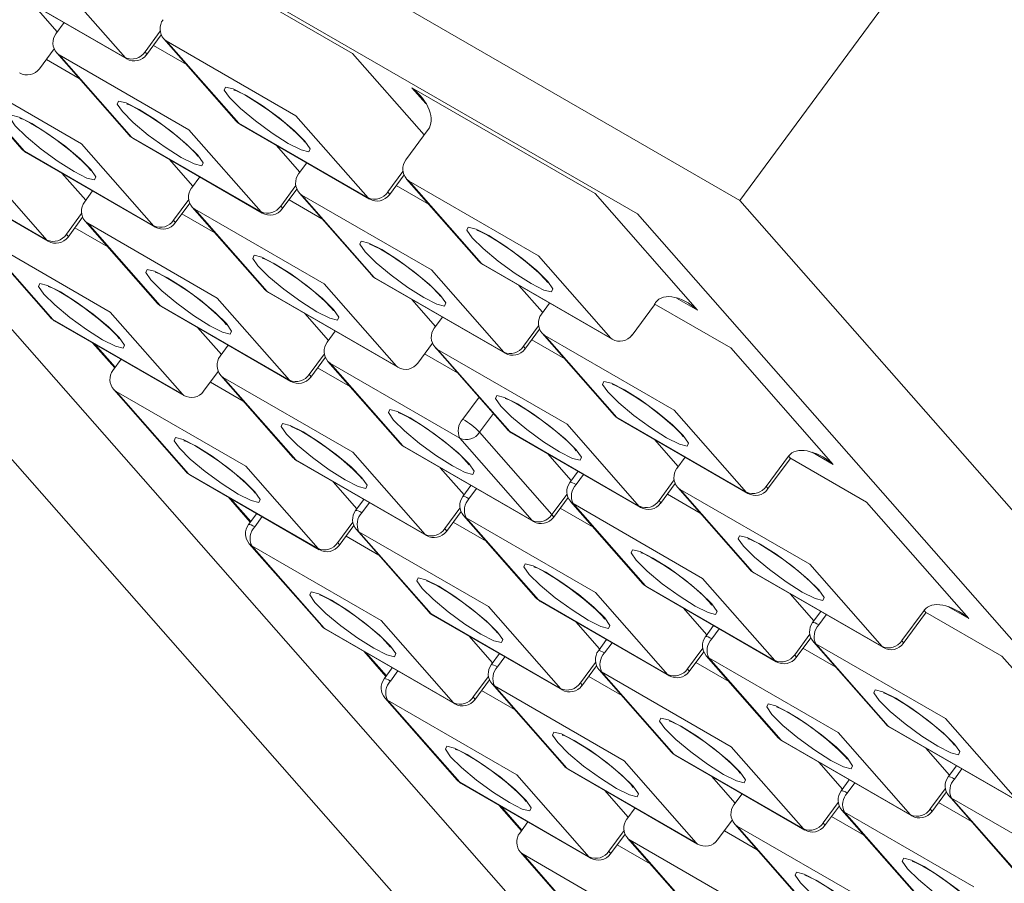
# Model space of a CAD drawing. Units: millimetres. Extents: x -54 to 1150, y -745 to 422.
# Drawn here: x 782 to 784, y 50 to 52 of the extents above; entities that cross this region are included whole.
import ezdxf

# ---------------------------------------------------------------- set-up
doc = ezdxf.new("R2010")
doc.units = ezdxf.units.MM
doc.layers.add('A1', color=2, linetype='Continuous')

msp = doc.modelspace()

# ---------------------------------------------------------------- linework, layer by layer
at = {"layer": 'A1', "lineweight": 15}
for p, q in [((785.136, 53.5032), (783.5379, 51.3375)), ((780.3559, 53.1744), (783.5379, 51.3375)), ((790.4794, 41.665), (780.3559, 53.1744)), ((783.6891, 49.5977), (780.9484, 52.7136)), ((780.9484, 52.7136), (783.3702, 51.3155)), ((782.6026, 51.7518), (782.9031, 51.5783)), ((782.531, 51.5713), (782.4125, 51.7061)), ((782.3189, 51.6938), (782.531, 51.5713)), ((782.3211, 51.692), (782.5332, 51.5695)), ((782.4193, 51.6135), (782.3805, 51.6577)), ((782.4306, 51.6288), (782.4172, 51.6106)), ((782.5634, 51.581), (782.5882, 51.6146)), ((782.5658, 51.5763), (782.5898, 51.6089)), ((782.594, 51.6023), (782.7126, 51.4675)), ((782.3903, 51.5533), (782.4143, 51.5859)), ((782.6309, 51.5603), (782.577, 51.5915)), ((782.5981, 51.5989), (782.7167, 51.4642)), ((782.8103, 51.4764), (782.5981, 51.5989)), ((782.4554, 51.5373), (782.4015, 51.5684)), ((782.4185, 51.5792), (782.537, 51.4445)), ((782.4226, 51.5759), (782.5411, 51.4411)), ((782.6348, 51.4534), (782.4226, 51.5759)), ((782.5332, 51.5695), (782.531, 51.5713)), ((782.9031, 51.5783), (783.0205, 51.4448)), ((782.243, 51.5562), (782.3615, 51.4215)), ((782.2471, 51.5528), (782.3656, 51.4181)), ((782.4592, 51.4304), (782.2471, 51.5528)), ((783.0231, 51.4963), (783.0003, 51.5222)), ((783.0003, 51.5222), (783.3008, 51.3487)), ((782.9288, 51.3417), (782.8103, 51.4764)), ((782.7188, 51.4624), (782.7167, 51.4642)), ((782.7167, 51.4642), (782.9288, 51.3417)), ((782.7188, 51.4624), (782.931, 51.3399)), ((782.5433, 51.4393), (782.5411, 51.4411)), ((782.5411, 51.4411), (782.7533, 51.3187)), ((782.5433, 51.4393), (782.7554, 51.3169)), ((782.7533, 51.3187), (782.6348, 51.4534)), ((783.0271, 51.4537), (782.9904, 51.404)), ((782.5777, 51.2956), (782.4592, 51.4304)), ((782.8171, 51.3839), (782.7782, 51.4281)), ((782.4022, 51.2726), (782.2837, 51.4074)), ((782.3678, 51.4163), (782.3656, 51.4181)), ((782.3656, 51.4181), (782.5777, 51.2956)), ((782.3678, 51.4163), (782.5799, 51.2939)), ((782.1901, 51.3951), (782.4022, 51.2726)), ((782.1923, 51.3933), (782.4044, 51.2708)), ((782.6416, 51.3609), (782.6027, 51.4051)), ((782.8283, 51.3992), (782.8149, 51.381)), ((782.466, 51.3378), (782.4271, 51.382)), ((782.6528, 51.3761), (782.6394, 51.3579)), ((782.9611, 51.3514), (782.9859, 51.3849)), ((782.9636, 51.3467), (782.9876, 51.3793)), ((782.7856, 51.3283), (782.8104, 51.3619)), ((783.0287, 51.3307), (782.9747, 51.3618)), ((782.9918, 51.3726), (783.1103, 51.2379)), ((782.9959, 51.3693), (783.1144, 51.2345)), ((783.208, 51.2468), (782.9959, 51.3693)), ((782.4773, 51.3531), (782.4639, 51.3349)), ((782.788, 51.3237), (782.8121, 51.3562)), ((782.8163, 51.3496), (782.9348, 51.2149)), ((782.8204, 51.3463), (782.9389, 51.2115)), ((783.0325, 51.2238), (782.8204, 51.3463)), ((782.931, 51.3399), (782.9288, 51.3417)), ((783.3008, 51.3487), (783.4687, 51.1578)), ((782.6101, 51.3053), (782.6349, 51.3389)), ((782.6125, 51.3007), (782.6365, 51.3332)), ((782.6407, 51.3266), (782.7593, 51.1918)), ((782.8532, 51.3077), (782.7992, 51.3388)), ((783.5379, 51.3375), (793.6614, 39.8281)), ((782.4346, 51.2823), (782.4593, 51.3159)), ((782.437, 51.2776), (782.461, 51.3102)), ((782.6776, 51.2846), (782.6237, 51.3158)), ((782.6448, 51.3232), (782.7634, 51.1885)), ((782.857, 51.2008), (782.6448, 51.3232)), ((782.7554, 51.3169), (782.7533, 51.3187)), ((783.3702, 51.3155), (786.111, 48.1996)), ((782.5021, 51.2616), (782.4482, 51.2928)), ((782.4652, 51.3036), (782.5837, 51.1688)), ((782.4693, 51.3002), (782.5878, 51.1655)), ((782.6815, 51.1777), (782.4693, 51.3002)), ((782.5799, 51.2939), (782.5777, 51.2956)), ((782.2897, 51.2805), (782.4082, 51.1458)), ((782.2938, 51.2772), (782.4123, 51.1424)), ((782.5059, 51.1547), (782.2938, 51.2772)), ((782.4044, 51.2708), (782.4022, 51.2726)), ((783.3265, 51.1121), (783.208, 51.2468)), ((783.1166, 51.2328), (783.1144, 51.2345)), ((783.1144, 51.2345), (783.3265, 51.1121)), ((783.1166, 51.2328), (783.3287, 51.1103)), ((783.151, 51.0891), (783.0325, 51.2238)), ((782.9755, 51.066), (782.857, 51.2008)), ((782.9411, 51.2097), (782.9389, 51.2115)), ((782.9389, 51.2115), (783.151, 51.0891)), ((782.9411, 51.2097), (783.1532, 51.0873)), ((783.2148, 51.1543), (783.1759, 51.1985)), ((782.7655, 51.1867), (782.7634, 51.1885)), ((782.7634, 51.1885), (782.9755, 51.066)), ((782.7655, 51.1867), (782.9777, 51.0642)), ((782.59, 51.1637), (782.5878, 51.1655)), ((782.5878, 51.1655), (782.8, 51.043)), ((782.59, 51.1637), (782.8021, 51.0412)), ((782.8, 51.043), (782.6815, 51.1777)), ((783.0393, 51.1313), (783.0004, 51.1755)), ((783.2261, 51.1695), (783.2127, 51.1514)), ((783.3613, 51.1171), (783.398, 51.1668)), ((783.3977, 51.1684), (783.5231, 51.0961)), ((783.4687, 51.1578), (783.4344, 51.1777)), ((782.6244, 51.02), (782.5059, 51.1547)), ((782.8638, 51.1082), (782.8249, 51.1524)), ((782.4145, 51.1406), (782.4123, 51.1424)), ((782.4123, 51.1424), (782.6244, 51.02)), ((782.4145, 51.1406), (782.6266, 51.0182)), ((783.0506, 51.1465), (783.0371, 51.1283)), ((783.1834, 51.0987), (783.2081, 51.1323)), ((782.6883, 51.0852), (782.6494, 51.1294)), ((782.875, 51.1235), (782.8616, 51.1053)), ((783.1858, 51.0941), (783.2098, 51.1266)), ((783.214, 51.12), (783.3325, 50.9853)), ((783.2181, 51.1166), (783.3366, 50.9819)), ((783.4302, 50.9942), (783.2181, 51.1166)), ((782.4772, 51.1044), (782.5135, 51.0632)), ((782.4807, 51.1024), (782.5143, 51.0643)), ((782.6995, 51.1005), (782.6861, 51.0823)), ((783.0103, 51.0711), (783.0343, 51.1036)), ((783.2509, 51.078), (783.197, 51.1092)), ((783.3287, 51.1103), (783.3265, 51.1121)), ((782.8323, 51.0527), (782.8571, 51.0862)), ((783.0754, 51.055), (783.0214, 51.0862)), ((783.0385, 51.097), (783.157, 50.9622)), ((783.0426, 51.0936), (783.1611, 50.9589)), ((783.2547, 50.9712), (783.0426, 51.0936)), ((783.1532, 51.0873), (783.151, 51.0891)), ((783.5231, 51.0961), (783.691, 50.9052)), ((782.524, 51.0774), (782.5106, 51.0592)), ((782.8347, 51.048), (782.8588, 51.0806)), ((782.863, 51.0739), (782.9815, 50.9392)), ((782.8671, 51.0706), (782.9856, 50.9358)), ((783.0792, 50.9481), (782.8671, 51.0706)), ((782.6592, 51.025), (782.6832, 51.0575)), ((782.6874, 51.0509), (782.806, 50.9162)), ((782.8999, 51.032), (782.8459, 51.0631)), ((782.9777, 51.0642), (782.9755, 51.066)), ((782.7243, 51.009), (782.6704, 51.0401)), ((782.6915, 51.0476), (782.8101, 50.9128)), ((782.9037, 50.9251), (782.6915, 51.0476)), ((782.8021, 51.0412), (782.8, 51.043)), ((782.5119, 51.0279), (782.6304, 50.8931)), ((782.516, 51.0245), (782.6345, 50.8898)), ((782.7282, 50.9021), (782.516, 51.0245)), ((782.6266, 51.0182), (782.6244, 51.02)), ((783.084, 50.9792), (783.1105, 51.0151)), ((783.1341, 50.9883), (783.1115, 50.9578)), ((783.5488, 50.8594), (783.4302, 50.9942)), ((783.3732, 50.8364), (783.2547, 50.9712)), ((783.3388, 50.9801), (783.3366, 50.9819)), ((783.3366, 50.9819), (783.5488, 50.8594)), ((783.3388, 50.9801), (783.5509, 50.8577)), ((783.1115, 50.9578), (783.2301, 50.823)), ((783.1633, 50.9571), (783.1611, 50.9589)), ((783.1611, 50.9589), (783.3732, 50.8364)), ((783.1633, 50.9571), (783.3754, 50.8346)), ((783.1977, 50.8134), (783.0792, 50.9481)), ((783.437, 50.9016), (783.3982, 50.9458)), ((783.0222, 50.7903), (782.9037, 50.9251)), ((782.9877, 50.9341), (782.9856, 50.9358)), ((782.9856, 50.9358), (783.1977, 50.8134)), ((782.9877, 50.9341), (783.1999, 50.8116)), ((783.2615, 50.8786), (783.2226, 50.9228)), ((783.691, 50.9052), (783.6566, 50.925)), ((782.8122, 50.911), (782.8101, 50.9128)), ((782.8101, 50.9128), (783.0222, 50.7903)), ((782.8122, 50.911), (783.0244, 50.7886)), ((783.4483, 50.9169), (783.4349, 50.8987)), ((783.5811, 50.8691), (783.6178, 50.9188)), ((783.5835, 50.8645), (783.6202, 50.9141)), ((783.62, 50.9158), (783.7453, 50.8434)), ((782.6367, 50.888), (782.6345, 50.8898)), ((782.6345, 50.8898), (782.8467, 50.7673)), ((782.8467, 50.7673), (782.7282, 50.9021)), ((783.086, 50.8556), (783.0471, 50.8998)), ((783.2728, 50.8939), (783.2594, 50.8757)), ((782.6367, 50.888), (782.8488, 50.7655)), ((782.9105, 50.8326), (782.8716, 50.8768)), ((783.2818, 50.8886), (783.2696, 50.8721)), ((783.4056, 50.8461), (783.4304, 50.8797)), ((783.408, 50.8414), (783.432, 50.874)), ((783.0973, 50.8708), (783.0838, 50.8527)), ((783.1063, 50.8656), (783.0941, 50.849)), ((783.4362, 50.8674), (783.5547, 50.7326)), ((783.4403, 50.864), (783.5589, 50.7293)), ((783.6525, 50.7415), (783.4403, 50.864)), ((783.5509, 50.8577), (783.5488, 50.8594)), ((782.6994, 50.8518), (782.7357, 50.8105)), ((782.7029, 50.8498), (782.7365, 50.8116)), ((782.9217, 50.8478), (782.9083, 50.8296)), ((782.9308, 50.8426), (782.9186, 50.826)), ((783.2301, 50.823), (783.2548, 50.8566)), ((783.2325, 50.8184), (783.2565, 50.851)), ((783.2607, 50.8443), (783.3792, 50.7096)), ((783.2648, 50.841), (783.3833, 50.7062)), ((783.4769, 50.7185), (783.2648, 50.841)), ((783.4731, 50.8254), (783.4192, 50.8566)), ((783.7453, 50.8434), (783.9132, 50.6526)), ((782.7462, 50.8248), (782.7328, 50.8066)), ((783.0545, 50.8), (783.0793, 50.8336)), ((783.057, 50.7954), (783.081, 50.8279)), ((783.2976, 50.8024), (783.2437, 50.8335)), ((783.3754, 50.8346), (783.3732, 50.8364)), ((782.7553, 50.8196), (782.743, 50.803)), ((782.879, 50.777), (782.9038, 50.8106)), ((783.1221, 50.7793), (783.0681, 50.8105)), ((783.0852, 50.8213), (783.2037, 50.6866)), ((783.0893, 50.8179), (783.2078, 50.6832)), ((783.3014, 50.6955), (783.0893, 50.8179)), ((783.1999, 50.8116), (783.1977, 50.8134)), ((782.8814, 50.7723), (782.9055, 50.8049)), ((782.9097, 50.7983), (783.0282, 50.6635)), ((782.9138, 50.7949), (783.0323, 50.6602)), ((783.1259, 50.6724), (782.9138, 50.7949)), ((782.9466, 50.7563), (782.8926, 50.7875)), ((783.0244, 50.7886), (783.0222, 50.7903)), ((782.7341, 50.7752), (782.8527, 50.6405)), ((782.7382, 50.7719), (782.8568, 50.6371)), ((782.9504, 50.6494), (782.7382, 50.7719)), ((782.8488, 50.7655), (782.8467, 50.7673)), ((783.561, 50.7275), (783.5589, 50.7293)), ((783.5589, 50.7293), (783.771, 50.6068)), ((783.771, 50.6068), (783.6525, 50.7415)), ((783.5955, 50.5838), (783.4769, 50.7185)), ((783.561, 50.7275), (783.7732, 50.605)), ((783.3855, 50.7044), (783.3833, 50.7062)), ((783.3833, 50.7062), (783.5955, 50.5838)), ((783.3855, 50.7044), (783.5976, 50.582)), ((783.21, 50.6814), (783.2078, 50.6832)), ((783.2078, 50.6832), (783.4199, 50.5607)), ((783.21, 50.6814), (783.4221, 50.559)), ((783.4199, 50.5607), (783.3014, 50.6955)), ((783.6593, 50.649), (783.6204, 50.6932)), ((783.2444, 50.5377), (783.1259, 50.6724)), ((783.4837, 50.626), (783.4449, 50.6702)), ((783.6705, 50.6643), (783.6571, 50.6461)), ((783.8033, 50.6165), (783.84, 50.6661)), ((783.9132, 50.6526), (783.8789, 50.6724)), ((783.0689, 50.5147), (782.9504, 50.6494)), ((783.0344, 50.6584), (783.0323, 50.6602)), ((783.0323, 50.6602), (783.2444, 50.5377)), ((783.0344, 50.6584), (783.2466, 50.5359)), ((783.6796, 50.659), (783.6673, 50.6425)), ((783.8058, 50.6118), (783.8424, 50.6615)), ((783.8422, 50.6631), (783.9675, 50.5908)), ((782.8589, 50.6354), (782.8568, 50.6371)), ((782.8568, 50.6371), (783.0689, 50.5147)), ((782.8589, 50.6354), (783.0711, 50.5129)), ((783.3082, 50.6029), (783.2693, 50.6471)), ((783.495, 50.6412), (783.4816, 50.623)), ((783.5041, 50.636), (783.4918, 50.6194)), ((783.1327, 50.5799), (783.0938, 50.6241)), ((783.3195, 50.6182), (783.3061, 50.6)), ((783.6278, 50.5934), (783.6526, 50.627)), ((783.6302, 50.5888), (783.6543, 50.6213)), ((782.9216, 50.5992), (782.9579, 50.5579)), ((783.3285, 50.613), (783.3163, 50.5964)), ((783.4523, 50.5704), (783.4771, 50.604)), ((783.6954, 50.5728), (783.6414, 50.6039)), ((783.6585, 50.6147), (783.777, 50.48)), ((783.6626, 50.6114), (783.7811, 50.4766)), ((783.8747, 50.4889), (783.6626, 50.6114)), ((783.7732, 50.605), (783.771, 50.6068)), ((782.9252, 50.5971), (782.9587, 50.559)), ((783.144, 50.5952), (783.1305, 50.577)), ((783.153, 50.5899), (783.1408, 50.5734)), ((783.4547, 50.5658), (783.4787, 50.5983)), ((783.4829, 50.5917), (783.6014, 50.4569)), ((783.487, 50.5883), (783.6056, 50.4536)), ((783.6992, 50.4659), (783.487, 50.5883)), ((783.5976, 50.582), (783.5955, 50.5838)), ((783.9675, 50.5908), (784.1354, 50.3999)), ((782.9684, 50.5721), (782.955, 50.5539)), ((782.9775, 50.5669), (782.9652, 50.5503)), ((783.2768, 50.5474), (783.3015, 50.5809)), ((783.2792, 50.5427), (783.3032, 50.5753)), ((783.3074, 50.5687), (783.4259, 50.4339)), ((783.5198, 50.5497), (783.4659, 50.5809)), ((783.1012, 50.5243), (783.126, 50.5579)), ((783.1037, 50.5197), (783.1277, 50.5522)), ((783.3443, 50.5267), (783.2903, 50.5578)), ((783.3115, 50.5653), (783.43, 50.4306)), ((783.5236, 50.4428), (783.3115, 50.5653)), ((783.4221, 50.559), (783.4199, 50.5607)), ((783.1688, 50.5037), (783.1148, 50.5348)), ((783.1319, 50.5456), (783.2504, 50.4109)), ((783.136, 50.5423), (783.2545, 50.4075)), ((783.3481, 50.4198), (783.136, 50.5423)), ((783.2466, 50.5359), (783.2444, 50.5377)), ((782.9564, 50.5226), (783.0749, 50.3878)), ((782.9605, 50.5192), (783.079, 50.3845)), ((783.1726, 50.3968), (782.9605, 50.5192)), ((783.0711, 50.5129), (783.0689, 50.5147)), ((783.9932, 50.3542), (783.8747, 50.4889)), ((783.7832, 50.4748), (783.7811, 50.4766)), ((783.7811, 50.4766), (783.9932, 50.3542)), ((783.7832, 50.4748), (783.9954, 50.3524)), ((783.8177, 50.3311), (783.6992, 50.4659)), ((783.6422, 50.3081), (783.5236, 50.4428)), ((783.6077, 50.4518), (783.6056, 50.4536)), ((783.6056, 50.4536), (783.8177, 50.3311)), ((783.6077, 50.4518), (783.8199, 50.3293)), ((783.8815, 50.3964), (783.8426, 50.4406)), ((783.4322, 50.4288), (783.43, 50.4306)), ((783.43, 50.4306), (783.6422, 50.3081)), ((783.4322, 50.4288), (783.6443, 50.3063)), ((783.2567, 50.4057), (783.2545, 50.4075)), ((783.2545, 50.4075), (783.4666, 50.2851)), ((783.2567, 50.4057), (783.4688, 50.2833)), ((783.4666, 50.2851), (783.3481, 50.4198)), ((783.706, 50.3733), (783.6671, 50.4175)), ((783.8928, 50.4116), (783.8793, 50.3934)), ((783.9018, 50.4064), (783.8896, 50.3898)), ((783.2911, 50.262), (783.1726, 50.3968)), ((783.5304, 50.3503), (783.4916, 50.3945)), ((783.0811, 50.3827), (783.079, 50.3845)), ((783.079, 50.3845), (783.2911, 50.262)), ((783.0811, 50.3827), (783.2933, 50.2602)), ((783.7172, 50.3886), (783.7038, 50.3704)), ((783.7263, 50.3834), (783.714, 50.3668)), ((783.85, 50.3408), (783.8748, 50.3744)), ((783.3549, 50.3273), (783.316, 50.3715)), ((783.5417, 50.3656), (783.5283, 50.3474)), ((783.8525, 50.3361), (783.8765, 50.3687)), ((783.8807, 50.3621), (783.9992, 50.2273)), ((783.8848, 50.3587), (784.0033, 50.224)), ((784.0969, 50.2362), (783.8848, 50.3587)), ((783.1438, 50.3465), (783.1801, 50.3052)), ((783.1474, 50.3445), (783.1809, 50.3063)), ((783.3662, 50.3425), (783.3528, 50.3243)), ((783.6745, 50.3178), (783.6993, 50.3513)), ((783.6769, 50.3131), (783.701, 50.3457)), ((783.9176, 50.3201), (783.8636, 50.3513)), ((783.7421, 50.2971), (783.6881, 50.3282)), ((783.7052, 50.339), (783.8237, 50.2043)), ((783.7093, 50.3357), (783.8278, 50.2009)), ((783.9214, 50.2132), (783.7093, 50.3357)), ((783.8199, 50.3293), (783.8177, 50.3311)), ((783.1907, 50.3195), (783.1772, 50.3013)), ((783.5014, 50.2901), (783.5254, 50.3226)), ((783.5296, 50.316), (783.6481, 50.1813)), ((783.5337, 50.3126), (783.6523, 50.1779)), ((783.7459, 50.1902), (783.5337, 50.3126)), ((783.3235, 50.2717), (783.3482, 50.3053)), ((783.3259, 50.2671), (783.3499, 50.2996)), ((783.3541, 50.293), (783.4726, 50.1582)), ((783.5665, 50.2741), (783.5126, 50.3052)), ((783.6443, 50.3063), (783.6422, 50.3081)), ((783.391, 50.251), (783.337, 50.2822)), ((783.3582, 50.2896), (783.4767, 50.1549)), ((783.5703, 50.1672), (783.3582, 50.2896)), ((783.4688, 50.2833), (783.4666, 50.2851)), ((783.1786, 50.2699), (783.2971, 50.1352)), ((783.1827, 50.2666), (783.3012, 50.1318)), ((783.3948, 50.1441), (783.1827, 50.2666)), ((783.2933, 50.2602), (783.2911, 50.262))]:
    msp.add_line(p, q, dxfattribs=at)
at = {"layer": 'A1', "lineweight": 15, "flags": 128}
for points in [[(782.5981, 51.5989), (782.595, 51.6013), (782.594, 51.6023)], [(782.4226, 51.5759), (782.4195, 51.5782), (782.4185, 51.5792)], [(782.5658, 51.5763), (782.5659, 51.5765), (782.5658, 51.5775), (782.565, 51.579), (782.5634, 51.581)], [(782.8253, 51.4346), (782.8339, 51.4223), (782.8317, 51.4173), (782.8191, 51.4203), (782.798, 51.431), (782.7717, 51.4477), (782.7442, 51.4678), (782.7195, 51.4883), (782.7016, 51.506), (782.6931, 51.5183), (782.6953, 51.5233), (782.7079, 51.5203), (782.7289, 51.5096), (782.7552, 51.4929), (782.7828, 51.4728), (782.8074, 51.4523), (782.8253, 51.4346)], [(782.7091, 51.5184), (782.709, 51.5184), (782.7104, 51.518), (782.7155, 51.5159), (782.7267, 51.5103), (782.745, 51.4993), (782.7679, 51.4836), (782.7913, 51.4656), (782.8109, 51.4485), (782.8212, 51.4379), (782.825, 51.4333), (782.8254, 51.4327)], [(782.6498, 51.4116), (782.6583, 51.3992), (782.6561, 51.3942), (782.6436, 51.3973), (782.6225, 51.408), (782.5962, 51.4246), (782.5686, 51.4447), (782.544, 51.4652), (782.5261, 51.483), (782.5176, 51.4953), (782.5198, 51.5003), (782.5323, 51.4973), (782.5534, 51.4866), (782.5797, 51.4699), (782.6073, 51.4498), (782.6319, 51.4293), (782.6498, 51.4116)], [(782.5335, 51.4954), (782.5335, 51.4954), (782.5349, 51.495), (782.54, 51.4929), (782.5512, 51.4872), (782.5694, 51.4763), (782.5924, 51.4606), (782.6158, 51.4426), (782.6354, 51.4254), (782.6457, 51.4149), (782.6495, 51.4102), (782.6498, 51.4097)], [(782.4743, 51.3885), (782.4828, 51.3762), (782.4806, 51.3712), (782.468, 51.3743), (782.447, 51.3849), (782.4207, 51.4016), (782.3931, 51.4217), (782.3685, 51.4422), (782.3506, 51.46), (782.342, 51.4723), (782.3442, 51.4773), (782.3568, 51.4742), (782.3779, 51.4635), (782.4042, 51.4469), (782.4317, 51.4268), (782.4564, 51.4063), (782.4743, 51.3885)], [(782.358, 51.4724), (782.358, 51.4724), (782.3593, 51.472), (782.3645, 51.4699), (782.3757, 51.4642), (782.3939, 51.4533), (782.4169, 51.4376), (782.4403, 51.4195), (782.4599, 51.4024), (782.4702, 51.3919), (782.4739, 51.3872), (782.4743, 51.3866)], [(782.7167, 51.4642), (782.7135, 51.4665), (782.7126, 51.4675)], [(782.5411, 51.4411), (782.538, 51.4435), (782.537, 51.4445)], [(782.3656, 51.4181), (782.3624, 51.4205), (782.3615, 51.4215)], [(782.9959, 51.3693), (782.9927, 51.3717), (782.9918, 51.3726)], [(782.8204, 51.3463), (782.8172, 51.3486), (782.8163, 51.3496)], [(782.9636, 51.3467), (782.9636, 51.3468), (782.9636, 51.3478), (782.9627, 51.3494), (782.9611, 51.3514)], [(782.6448, 51.3232), (782.6417, 51.3256), (782.6407, 51.3266)], [(782.788, 51.3237), (782.7881, 51.3238), (782.788, 51.3248), (782.7872, 51.3263), (782.7856, 51.3283)], [(782.4693, 51.3002), (782.4662, 51.3026), (782.4652, 51.3036)], [(782.6125, 51.3007), (782.6126, 51.3008), (782.6125, 51.3018), (782.6117, 51.3033), (782.6101, 51.3053)], [(783.2231, 51.205), (783.2316, 51.1926), (783.2294, 51.1876), (783.2168, 51.1907), (783.1958, 51.2014), (783.1695, 51.218), (783.1419, 51.2382), (783.1173, 51.2586), (783.0993, 51.2764), (783.0908, 51.2887), (783.093, 51.2937), (783.1056, 51.2907), (783.1267, 51.28), (783.153, 51.2633), (783.1805, 51.2432), (783.2052, 51.2227), (783.2231, 51.205)], [(782.437, 51.2776), (782.4371, 51.2778), (782.437, 51.2788), (782.4362, 51.2803), (782.4346, 51.2823)], [(783.1068, 51.2888), (783.1068, 51.2888), (783.1081, 51.2884), (783.1133, 51.2863), (783.1245, 51.2806), (783.1427, 51.2697), (783.1657, 51.254), (783.1891, 51.236), (783.2087, 51.2189), (783.219, 51.2083), (783.2227, 51.2036), (783.2231, 51.2031)], [(783.0476, 51.1819), (783.0561, 51.1696), (783.0539, 51.1646), (783.0413, 51.1677), (783.0203, 51.1784), (782.994, 51.195), (782.9664, 51.2151), (782.9418, 51.2356), (782.9238, 51.2534), (782.9153, 51.2657), (782.9175, 51.2707), (782.9301, 51.2676), (782.9511, 51.257), (782.9774, 51.2403), (783.005, 51.2202), (783.0296, 51.1997), (783.0476, 51.1819)], [(782.9313, 51.2658), (782.9312, 51.2658), (782.9326, 51.2654), (782.9377, 51.2633), (782.949, 51.2576), (782.9672, 51.2467), (782.9901, 51.231), (783.0136, 51.213), (783.0332, 51.1958), (783.0435, 51.1853), (783.0472, 51.1806), (783.0476, 51.1801)], [(782.872, 51.1589), (782.8806, 51.1466), (782.8784, 51.1416), (782.8658, 51.1447), (782.8447, 51.1553), (782.8184, 51.172), (782.7909, 51.1921), (782.7662, 51.2126), (782.7483, 51.2303), (782.7398, 51.2427), (782.742, 51.2477), (782.7546, 51.2446), (782.7756, 51.2339), (782.8019, 51.2173), (782.8295, 51.1972), (782.8541, 51.1767), (782.872, 51.1589)], [(782.7558, 51.2427), (782.7557, 51.2427), (782.7571, 51.2423), (782.7622, 51.2403), (782.7734, 51.2346), (782.7917, 51.2236), (782.8146, 51.208), (782.838, 51.1899), (782.8576, 51.1728), (782.8679, 51.1623), (782.8717, 51.1576), (782.8721, 51.157)], [(783.1144, 51.2345), (783.1112, 51.2369), (783.1103, 51.2379)], [(782.6965, 51.1359), (782.705, 51.1236), (782.7028, 51.1186), (782.6903, 51.1216), (782.6692, 51.1323), (782.6429, 51.149), (782.6153, 51.1691), (782.5907, 51.1896), (782.5728, 51.2073), (782.5643, 51.2196), (782.5665, 51.2246), (782.579, 51.2216), (782.6001, 51.2109), (782.6264, 51.1942), (782.654, 51.1741), (782.6786, 51.1536), (782.6965, 51.1359)], [(782.5802, 51.2197), (782.5802, 51.2197), (782.5816, 51.2193), (782.5867, 51.2172), (782.5979, 51.2116), (782.6161, 51.2006), (782.6391, 51.1849), (782.6625, 51.1669), (782.6821, 51.1498), (782.6924, 51.1392), (782.6962, 51.1346), (782.6965, 51.134)], [(782.9389, 51.2115), (782.9357, 51.2139), (782.9348, 51.2149)], [(782.521, 51.1128), (782.5295, 51.1005), (782.5273, 51.0955), (782.5147, 51.0986), (782.4937, 51.1093), (782.4674, 51.1259), (782.4398, 51.146), (782.4152, 51.1665), (782.3972, 51.1843), (782.3887, 51.1966), (782.3909, 51.2016), (782.4035, 51.1985), (782.4246, 51.1879), (782.4509, 51.1712), (782.4784, 51.1511), (782.5031, 51.1306), (782.521, 51.1128)], [(782.4047, 51.1967), (782.4047, 51.1967), (782.406, 51.1963), (782.4112, 51.1942), (782.4224, 51.1885), (782.4406, 51.1776), (782.4636, 51.1619), (782.487, 51.1439), (782.5066, 51.1267), (782.5169, 51.1162), (782.5206, 51.1115), (782.521, 51.111)], [(782.7634, 51.1885), (782.7602, 51.1909), (782.7593, 51.1918)], [(782.5878, 51.1655), (782.5847, 51.1678), (782.5837, 51.1688)], [(782.4123, 51.1424), (782.4091, 51.1448), (782.4082, 51.1458)], [(783.2181, 51.1166), (783.215, 51.119), (783.214, 51.12)], [(783.0426, 51.0936), (783.0394, 51.096), (783.0385, 51.097)], [(783.1858, 51.0941), (783.1859, 51.0942), (783.1858, 51.0952), (783.1849, 51.0967), (783.1834, 51.0987)], [(782.8671, 51.0706), (782.8639, 51.073), (782.863, 51.0739)], [(782.6915, 51.0476), (782.6884, 51.0499), (782.6874, 51.0509)], [(782.8347, 51.048), (782.8348, 51.0481), (782.8347, 51.0491), (782.8339, 51.0507), (782.8323, 51.0527)], [(783.4453, 50.9523), (783.4538, 50.94), (783.4516, 50.935), (783.4391, 50.9381), (783.418, 50.9487), (783.3917, 50.9654), (783.3641, 50.9855), (783.3395, 51.006), (783.3216, 51.0238), (783.3131, 51.0361), (783.3152, 51.0411), (783.3278, 51.038), (783.3489, 51.0273), (783.3752, 51.0107), (783.4027, 50.9906), (783.4274, 50.9701), (783.4453, 50.9523)], [(783.329, 51.0362), (783.329, 51.0362), (783.3304, 51.0358), (783.3355, 51.0337), (783.3467, 51.028), (783.3649, 51.0171), (783.3879, 51.0014), (783.4113, 50.9833), (783.4309, 50.9662), (783.4412, 50.9557), (783.445, 50.951), (783.4453, 50.9504)], [(782.516, 51.0245), (782.5129, 51.0269), (782.5119, 51.0279)], [(783.2698, 50.9293), (783.2783, 50.917), (783.2761, 50.912), (783.2635, 50.915), (783.2425, 50.9257), (783.2162, 50.9424), (783.1886, 50.9625), (783.164, 50.983), (783.146, 51.0007), (783.1375, 51.0131), (783.1397, 51.0181), (783.1523, 51.015), (783.1734, 51.0043), (783.1997, 50.9877), (783.2272, 50.9675), (783.2519, 50.9471), (783.2698, 50.9293)], [(783.1535, 51.0131), (783.1535, 51.0131), (783.1548, 51.0127), (783.16, 51.0107), (783.1712, 51.005), (783.1894, 50.994), (783.2124, 50.9783), (783.2358, 50.9603), (783.2554, 50.9432), (783.2657, 50.9327), (783.2694, 50.928), (783.2698, 50.9274)], [(783.0943, 50.9063), (783.1028, 50.8939), (783.1006, 50.8889), (783.088, 50.892), (783.067, 50.9027), (783.0407, 50.9193), (783.0131, 50.9394), (782.9885, 50.9599), (782.9705, 50.9777), (782.962, 50.99), (782.9642, 50.995), (782.9768, 50.992), (782.9978, 50.9813), (783.0241, 50.9646), (783.0517, 50.9445), (783.0763, 50.924), (783.0943, 50.9063)], [(782.978, 50.9901), (782.9779, 50.9901), (782.9793, 50.9897), (782.9844, 50.9876), (782.9957, 50.9819), (783.0139, 50.971), (783.0368, 50.9553), (783.0603, 50.9373), (783.0799, 50.9201), (783.0902, 50.9096), (783.0939, 50.9049), (783.0943, 50.9044)], [(782.9187, 50.8832), (782.9273, 50.8709), (782.9251, 50.8659), (782.9125, 50.869), (782.8914, 50.8797), (782.8651, 50.8963), (782.8376, 50.9164), (782.8129, 50.9369), (782.795, 50.9547), (782.7865, 50.967), (782.7887, 50.972), (782.8013, 50.9689), (782.8223, 50.9583), (782.8486, 50.9416), (782.8762, 50.9215), (782.9008, 50.901), (782.9187, 50.8832)], [(783.3366, 50.9819), (783.3335, 50.9843), (783.3325, 50.9853)], [(782.8025, 50.9671), (782.8024, 50.9671), (782.8038, 50.9667), (782.8089, 50.9646), (782.8201, 50.9589), (782.8384, 50.948), (782.8613, 50.9323), (782.8847, 50.9142), (782.9043, 50.8971), (782.9146, 50.8866), (782.9184, 50.8819), (782.9188, 50.8813)], [(783.1611, 50.9589), (783.1579, 50.9612), (783.157, 50.9622)], [(782.7432, 50.8602), (782.7517, 50.8479), (782.7495, 50.8429), (782.737, 50.8459), (782.7159, 50.8566), (782.6896, 50.8733), (782.662, 50.8934), (782.6374, 50.9139), (782.6195, 50.9316), (782.611, 50.944), (782.6132, 50.949), (782.6257, 50.9459), (782.6468, 50.9352), (782.6731, 50.9186), (782.7007, 50.8985), (782.7253, 50.878), (782.7432, 50.8602)], [(782.6269, 50.944), (782.6269, 50.944), (782.6283, 50.9436), (782.6334, 50.9416), (782.6446, 50.9359), (782.6628, 50.9249), (782.6858, 50.9092), (782.7092, 50.8912), (782.7288, 50.8741), (782.7391, 50.8636), (782.7429, 50.8589), (782.7432, 50.8583)], [(782.9856, 50.9358), (782.9824, 50.9382), (782.9815, 50.9392)], [(782.8101, 50.9128), (782.8069, 50.9152), (782.806, 50.9162)], [(783.6202, 50.9141), (783.6203, 50.9143), (783.6202, 50.9153), (783.6193, 50.9168), (783.6178, 50.9188)], [(782.6345, 50.8898), (782.6314, 50.8922), (782.6304, 50.8931)], [(783.2696, 50.8721), (783.2663, 50.8738), (783.2636, 50.8751), (783.2614, 50.8758), (783.26, 50.876), (783.2594, 50.8757)], [(783.4403, 50.864), (783.4372, 50.8664), (783.4362, 50.8674)], [(783.5835, 50.8645), (783.5836, 50.8646), (783.5835, 50.8656), (783.5827, 50.8671), (783.5811, 50.8691)], [(783.0941, 50.849), (783.0908, 50.8508), (783.0881, 50.8521), (783.0859, 50.8528), (783.0845, 50.853), (783.0838, 50.8527)], [(783.2648, 50.841), (783.2616, 50.8433), (783.2607, 50.8443)], [(783.408, 50.8414), (783.4081, 50.8416), (783.408, 50.8426), (783.4072, 50.8441), (783.4056, 50.8461)], [(782.9186, 50.826), (782.9153, 50.8278), (782.9125, 50.8291), (782.9104, 50.8298), (782.9089, 50.8299), (782.9083, 50.8296)], [(783.0893, 50.8179), (783.0861, 50.8203), (783.0852, 50.8213)], [(783.2325, 50.8184), (783.2326, 50.8185), (783.2325, 50.8195), (783.2316, 50.821), (783.2301, 50.823)], [(782.743, 50.803), (782.7398, 50.8048), (782.737, 50.806), (782.7349, 50.8068), (782.7334, 50.8069), (782.7328, 50.8066)], [(782.9138, 50.7949), (782.9106, 50.7973), (782.9097, 50.7983)], [(783.057, 50.7954), (783.057, 50.7955), (783.057, 50.7965), (783.0561, 50.798), (783.0545, 50.8)], [(782.8814, 50.7723), (782.8815, 50.7725), (782.8814, 50.7735), (782.8806, 50.775), (782.879, 50.777)], [(783.6675, 50.6997), (783.6761, 50.6874), (783.6739, 50.6824), (783.6613, 50.6854), (783.6402, 50.6961), (783.6139, 50.7128), (783.5864, 50.7329), (783.5617, 50.7534), (783.5438, 50.7711), (783.5353, 50.7834), (783.5375, 50.7884), (783.5501, 50.7854), (783.5711, 50.7747), (783.5974, 50.758), (783.625, 50.7379), (783.6496, 50.7174), (783.6675, 50.6997)], [(783.5513, 50.7835), (783.5512, 50.7835), (783.5526, 50.7831), (783.5577, 50.781), (783.5689, 50.7754), (783.5872, 50.7644), (783.6101, 50.7487), (783.6335, 50.7307), (783.6531, 50.7136), (783.6634, 50.703), (783.6672, 50.6984), (783.6676, 50.6978)], [(782.7382, 50.7719), (782.7351, 50.7743), (782.7341, 50.7752)], [(783.492, 50.6766), (783.5005, 50.6643), (783.4983, 50.6593), (783.4858, 50.6624), (783.4647, 50.6731), (783.4384, 50.6897), (783.4108, 50.7098), (783.3862, 50.7303), (783.3683, 50.7481), (783.3598, 50.7604), (783.3619, 50.7654), (783.3745, 50.7623), (783.3956, 50.7517), (783.4219, 50.735), (783.4494, 50.7149), (783.4741, 50.6944), (783.492, 50.6766)], [(783.3757, 50.7605), (783.3757, 50.7605), (783.3771, 50.7601), (783.3822, 50.758), (783.3934, 50.7523), (783.4116, 50.7414), (783.4346, 50.7257), (783.458, 50.7077), (783.4776, 50.6905), (783.4879, 50.68), (783.4917, 50.6753), (783.492, 50.6748)], [(783.3165, 50.6536), (783.325, 50.6413), (783.3228, 50.6363), (783.3102, 50.6394), (783.2892, 50.65), (783.2629, 50.6667), (783.2353, 50.6868), (783.2107, 50.7073), (783.1927, 50.7251), (783.1842, 50.7374), (783.1864, 50.7424), (783.199, 50.7393), (783.22, 50.7286), (783.2464, 50.712), (783.2739, 50.6919), (783.2986, 50.6714), (783.3165, 50.6536)], [(783.2002, 50.7375), (783.2002, 50.7375), (783.2015, 50.7371), (783.2067, 50.735), (783.2179, 50.7293), (783.2361, 50.7184), (783.259, 50.7027), (783.2825, 50.6846), (783.3021, 50.6675), (783.3124, 50.657), (783.3161, 50.6523), (783.3165, 50.6517)], [(783.5589, 50.7293), (783.5557, 50.7316), (783.5547, 50.7326)], [(783.141, 50.6306), (783.1495, 50.6183), (783.1473, 50.6133), (783.1347, 50.6163), (783.1137, 50.627), (783.0874, 50.6437), (783.0598, 50.6638), (783.0352, 50.6843), (783.0172, 50.702), (783.0087, 50.7143), (783.0109, 50.7194), (783.0235, 50.7163), (783.0445, 50.7056), (783.0708, 50.6889), (783.0984, 50.6688), (783.123, 50.6483), (783.141, 50.6306)], [(783.0247, 50.7144), (783.0246, 50.7144), (783.026, 50.714), (783.0311, 50.712), (783.0424, 50.7063), (783.0606, 50.6953), (783.0835, 50.6796), (783.107, 50.6616), (783.1266, 50.6445), (783.1369, 50.6339), (783.1406, 50.6293), (783.141, 50.6287)], [(782.9654, 50.6076), (782.974, 50.5952), (782.9718, 50.5902), (782.9592, 50.5933), (782.9381, 50.604), (782.9118, 50.6206), (782.8843, 50.6407), (782.8596, 50.6612), (782.8417, 50.679), (782.8332, 50.6913), (782.8354, 50.6963), (782.848, 50.6933), (782.869, 50.6826), (782.8953, 50.6659), (782.9229, 50.6458), (782.9475, 50.6253), (782.9654, 50.6076)], [(783.3833, 50.7062), (783.3802, 50.7086), (783.3792, 50.7096)], [(782.8492, 50.6914), (782.8491, 50.6914), (782.8505, 50.691), (782.8556, 50.6889), (782.8668, 50.6832), (782.8851, 50.6723), (782.908, 50.6566), (782.9314, 50.6386), (782.951, 50.6214), (782.9613, 50.6109), (782.9651, 50.6062), (782.9655, 50.6057)], [(783.2078, 50.6832), (783.2046, 50.6856), (783.2037, 50.6866)], [(783.0323, 50.6602), (783.0291, 50.6625), (783.0282, 50.6635)], [(783.8424, 50.6615), (783.8425, 50.6616), (783.8424, 50.6626), (783.8416, 50.6641), (783.84, 50.6661)], [(782.8568, 50.6371), (782.8536, 50.6395), (782.8527, 50.6405)], [(783.6673, 50.6425), (783.6641, 50.6442), (783.6613, 50.6455), (783.6592, 50.6462), (783.6577, 50.6464), (783.6571, 50.6461)], [(783.4918, 50.6194), (783.4886, 50.6212), (783.4858, 50.6225), (783.4837, 50.6232), (783.4822, 50.6233), (783.4816, 50.623)], [(783.8058, 50.6118), (783.8058, 50.6119), (783.8058, 50.6129), (783.8049, 50.6145), (783.8033, 50.6165)], [(783.3163, 50.5964), (783.313, 50.5982), (783.3103, 50.5994), (783.3081, 50.6002), (783.3067, 50.6003), (783.3061, 50.6)], [(783.6626, 50.6114), (783.6594, 50.6137), (783.6585, 50.6147)], [(783.487, 50.5883), (783.4839, 50.5907), (783.4829, 50.5917)], [(783.6302, 50.5888), (783.6303, 50.5889), (783.6302, 50.5899), (783.6294, 50.5914), (783.6278, 50.5934)], [(783.1408, 50.5734), (783.1375, 50.5751), (783.1348, 50.5764), (783.1326, 50.5771), (783.1312, 50.5773), (783.1305, 50.577)], [(783.3115, 50.5653), (783.3083, 50.5677), (783.3074, 50.5687)], [(783.4547, 50.5658), (783.4548, 50.5659), (783.4547, 50.5669), (783.4539, 50.5684), (783.4523, 50.5704)], [(782.9652, 50.5503), (782.962, 50.5521), (782.9592, 50.5534), (782.9571, 50.5541), (782.9556, 50.5543), (782.955, 50.5539)], [(783.136, 50.5423), (783.1328, 50.5446), (783.1319, 50.5456)], [(783.2792, 50.5427), (783.2793, 50.5428), (783.2792, 50.5438), (783.2783, 50.5454), (783.2768, 50.5474)], [(783.8898, 50.447), (783.8983, 50.4347), (783.8961, 50.4297), (783.8835, 50.4328), (783.8625, 50.4435), (783.8361, 50.4601), (783.8086, 50.4802), (783.784, 50.5007), (783.766, 50.5185), (783.7575, 50.5308), (783.7597, 50.5358), (783.7723, 50.5327), (783.7933, 50.5221), (783.8196, 50.5054), (783.8472, 50.4853), (783.8718, 50.4648), (783.8898, 50.447)], [(782.9605, 50.5192), (782.9573, 50.5216), (782.9564, 50.5226)], [(783.1037, 50.5197), (783.1037, 50.5198), (783.1037, 50.5208), (783.1028, 50.5223), (783.1012, 50.5243)], [(783.7735, 50.5309), (783.7734, 50.5309), (783.7748, 50.5305), (783.7799, 50.5284), (783.7912, 50.5227), (783.8094, 50.5118), (783.8323, 50.4961), (783.8558, 50.4781), (783.8754, 50.4609), (783.8856, 50.4504), (783.8894, 50.4457), (783.8898, 50.4451)], [(783.7142, 50.424), (783.7228, 50.4117), (783.7206, 50.4067), (783.708, 50.4097), (783.6869, 50.4204), (783.6606, 50.4371), (783.6331, 50.4572), (783.6084, 50.4777), (783.5905, 50.4954), (783.582, 50.5078), (783.5842, 50.5128), (783.5967, 50.5097), (783.6178, 50.499), (783.6441, 50.4824), (783.6717, 50.4623), (783.6963, 50.4418), (783.7142, 50.424)], [(783.598, 50.5078), (783.5979, 50.5078), (783.5993, 50.5074), (783.6044, 50.5054), (783.6156, 50.4997), (783.6339, 50.4887), (783.6568, 50.473), (783.6802, 50.455), (783.6998, 50.4379), (783.7101, 50.4274), (783.7139, 50.4227), (783.7143, 50.4221)], [(783.5387, 50.401), (783.5472, 50.3887), (783.545, 50.3836), (783.5325, 50.3867), (783.5114, 50.3974), (783.4851, 50.4141), (783.4575, 50.4342), (783.4329, 50.4547), (783.415, 50.4724), (783.4064, 50.4847), (783.4086, 50.4897), (783.4212, 50.4867), (783.4423, 50.476), (783.4686, 50.4593), (783.4961, 50.4392), (783.5208, 50.4187), (783.5387, 50.401)], [(783.4224, 50.4848), (783.4224, 50.4848), (783.4238, 50.4844), (783.4289, 50.4823), (783.4401, 50.4767), (783.4583, 50.4657), (783.4813, 50.45), (783.5047, 50.432), (783.5243, 50.4149), (783.5346, 50.4043), (783.5384, 50.3996), (783.5387, 50.3991)], [(783.7811, 50.4766), (783.7779, 50.479), (783.777, 50.48)], [(783.3632, 50.3779), (783.3717, 50.3656), (783.3695, 50.3606), (783.3569, 50.3637), (783.3359, 50.3744), (783.3096, 50.391), (783.282, 50.4111), (783.2574, 50.4316), (783.2394, 50.4494), (783.2309, 50.4617), (783.2331, 50.4667), (783.2457, 50.4636), (783.2667, 50.453), (783.2931, 50.4363), (783.3206, 50.4162), (783.3452, 50.3957), (783.3632, 50.3779)], [(783.2469, 50.4618), (783.2469, 50.4618), (783.2482, 50.4614), (783.2534, 50.4593), (783.2646, 50.4536), (783.2828, 50.4427), (783.3057, 50.427), (783.3292, 50.409), (783.3488, 50.3918), (783.3591, 50.3813), (783.3628, 50.3766), (783.3632, 50.3761)], [(783.6056, 50.4536), (783.6024, 50.456), (783.6014, 50.4569)], [(783.1877, 50.3549), (783.1962, 50.3426), (783.194, 50.3376), (783.1814, 50.3407), (783.1604, 50.3513), (783.134, 50.368), (783.1065, 50.3881), (783.0819, 50.4086), (783.0639, 50.4263), (783.0554, 50.4387), (783.0576, 50.4437), (783.0702, 50.4406), (783.0912, 50.4299), (783.1175, 50.4133), (783.1451, 50.3932), (783.1697, 50.3727), (783.1877, 50.3549)], [(783.0714, 50.4387), (783.0713, 50.4388), (783.0727, 50.4383), (783.0778, 50.4363), (783.0891, 50.4306), (783.1073, 50.4197), (783.1302, 50.404), (783.1537, 50.3859), (783.1733, 50.3688), (783.1836, 50.3583), (783.1873, 50.3536), (783.1877, 50.353)], [(783.43, 50.4306), (783.4269, 50.4329), (783.4259, 50.4339)], [(783.2545, 50.4075), (783.2513, 50.4099), (783.2504, 50.4109)], [(783.8896, 50.3898), (783.8863, 50.3916), (783.8836, 50.3929), (783.8814, 50.3936), (783.88, 50.3937), (783.8793, 50.3934)], [(783.079, 50.3845), (783.0758, 50.3869), (783.0749, 50.3878)], [(783.714, 50.3668), (783.7108, 50.3686), (783.708, 50.3698), (783.7059, 50.3706), (783.7044, 50.3707), (783.7038, 50.3704)], [(783.8848, 50.3587), (783.8816, 50.3611), (783.8807, 50.3621)], [(783.8525, 50.3361), (783.8525, 50.3363), (783.8525, 50.3373), (783.8516, 50.3388), (783.85, 50.3408)], [(783.7093, 50.3357), (783.7061, 50.3381), (783.7052, 50.339)], [(783.5337, 50.3126), (783.5306, 50.315), (783.5296, 50.316)], [(783.6769, 50.3131), (783.677, 50.3132), (783.6769, 50.3142), (783.6761, 50.3158), (783.6745, 50.3178)], [(783.3582, 50.2896), (783.355, 50.292), (783.3541, 50.293)], [(783.1827, 50.2666), (783.1795, 50.269), (783.1786, 50.2699)], [(783.3259, 50.2671), (783.326, 50.2672), (783.3259, 50.2682), (783.325, 50.2697), (783.3235, 50.2717)], [(783.9365, 50.1714), (783.945, 50.159), (783.9428, 50.154), (783.9302, 50.1571), (783.9092, 50.1678), (783.8828, 50.1844), (783.8553, 50.2045), (783.8307, 50.225), (783.8127, 50.2428), (783.8042, 50.2551), (783.8064, 50.2601), (783.819, 50.2571), (783.84, 50.2464), (783.8663, 50.2297), (783.8939, 50.2096), (783.9185, 50.1891), (783.9365, 50.1714)], [(783.8202, 50.2552), (783.8201, 50.2552), (783.8215, 50.2548), (783.8266, 50.2527), (783.8379, 50.247), (783.8561, 50.2361), (783.879, 50.2204), (783.9025, 50.2024), (783.9221, 50.1852), (783.9323, 50.1747), (783.9361, 50.17), (783.9365, 50.1695)], [(783.7609, 50.1483), (783.7695, 50.136), (783.7673, 50.131), (783.7547, 50.1341), (783.7336, 50.1447), (783.7073, 50.1614), (783.6798, 50.1815), (783.6551, 50.202), (783.6372, 50.2198), (783.6287, 50.2321), (783.6309, 50.2371), (783.6434, 50.234), (783.6645, 50.2233), (783.6908, 50.2067), (783.7184, 50.1866), (783.743, 50.1661), (783.7609, 50.1483)], [(783.6447, 50.2322), (783.6446, 50.2322), (783.646, 50.2318), (783.6511, 50.2297), (783.6623, 50.224), (783.6806, 50.2131), (783.7035, 50.1974), (783.7269, 50.1793), (783.7465, 50.1622), (783.7568, 50.1517), (783.7606, 50.147), (783.761, 50.1464)]]:
    msp.add_lwpolyline(points, dxfattribs=at)
at = {"layer": 'A1', "lineweight": 15}
for centre, radius, start, end in [((782.6128, 51.6188), 0.025, 143.5763, 221.3344), ((782.4373, 51.5957), 0.025, 143.5763, 221.3344), ((782.5415, 51.5952), 0.026, 246.258, 327.0163), ((782.5457, 51.5912), 0.025, 240.0027, 323.5763), ((782.3702, 51.5682), 0.025, 240.0027, 323.5763), ((782.7313, 51.484), 0.025, 221.3344, 240.0027), ((782.5558, 51.461), 0.025, 221.3344, 240.0027), ((782.3803, 51.438), 0.025, 221.3344, 240.0027), ((783.0106, 51.3892), 0.025, 143.5763, 221.3344), ((782.835, 51.3661), 0.025, 143.5763, 221.3344), ((782.6595, 51.3431), 0.025, 143.5763, 221.3344), ((782.9393, 51.3655), 0.026, 246.2581, 327.0162), ((782.9435, 51.3616), 0.025, 240.0027, 323.5763), ((782.484, 51.3201), 0.025, 143.5763, 221.3344), ((782.7638, 51.3425), 0.026, 246.258, 327.0163), ((782.7679, 51.3385), 0.025, 240.0027, 323.5763), ((782.5882, 51.3195), 0.026, 246.258, 327.0163), ((782.5924, 51.3155), 0.025, 240.0027, 323.5763), ((782.4127, 51.2965), 0.026, 246.258, 327.0164), ((782.4169, 51.2925), 0.025, 240.0027, 323.5763), ((783.1291, 51.2544), 0.025, 221.3344, 240.0027), ((782.9535, 51.2314), 0.025, 221.3344, 240.0027), ((782.778, 51.2084), 0.025, 221.3344, 240.0027), ((782.6025, 51.1853), 0.025, 221.3344, 240.0027), ((783.2328, 51.1365), 0.025, 143.5763, 221.3344), ((782.427, 51.1623), 0.025, 221.3344, 240.0027), ((783.0573, 51.1135), 0.025, 143.5763, 221.3344), ((783.3412, 51.132), 0.025, 240.0027, 323.5763), ((782.8817, 51.0905), 0.025, 143.5763, 221.3344), ((783.1615, 51.1129), 0.026, 246.2581, 327.0162), ((783.1657, 51.1089), 0.025, 240.0027, 323.5763), ((782.7062, 51.0674), 0.025, 143.5763, 221.3344), ((782.9902, 51.0859), 0.025, 240.0027, 323.5763), ((782.5307, 51.0444), 0.025, 143.5763, 221.3344), ((782.8105, 51.0668), 0.026, 246.258, 327.0163), ((782.8146, 51.0629), 0.025, 240.0027, 323.5763), ((782.6391, 51.0398), 0.025, 240.0027, 323.5763), ((783.1041, 50.9602), 0.0277, 136.5858, 205.9238), ((783.0201, 50.8687), 0.1277, 44.2643, 59.9801), ((783.3513, 51.0018), 0.025, 221.3344, 240.0027), ((783.0897, 50.972), 0.026, 246.2578, 327.0177), ((783.1758, 50.9787), 0.025, 221.3344, 240.0027), ((783.0002, 50.9557), 0.025, 221.3344, 240.0027), ((782.8247, 50.9327), 0.025, 221.3344, 240.0027), ((782.6492, 50.9096), 0.025, 221.3344, 240.0027), ((783.455, 50.8839), 0.025, 143.5763, 221.3344), ((783.2795, 50.8608), 0.025, 143.5763, 221.3344), ((783.2897, 50.8531), 0.0277, 136.5858, 205.9238), ((783.5593, 50.8833), 0.026, 246.2581, 327.0162), ((783.5634, 50.8793), 0.025, 240.0027, 323.5763), ((783.104, 50.8378), 0.025, 143.5763, 221.3344), ((783.1142, 50.83), 0.0277, 136.5828, 205.9267), ((783.3837, 50.8603), 0.026, 246.2581, 327.0162), ((783.3879, 50.8563), 0.025, 240.0027, 323.5763), ((782.9284, 50.8148), 0.025, 143.5763, 221.3344), ((782.9386, 50.807), 0.0277, 136.5875, 205.9177), ((783.2082, 50.8372), 0.026, 246.258, 327.0163), ((783.2124, 50.8332), 0.025, 240.0027, 323.5763), ((782.7529, 50.7917), 0.025, 143.5763, 221.3344), ((782.7631, 50.784), 0.0277, 136.5875, 205.9177), ((783.0327, 50.8142), 0.026, 246.259, 327.0177), ((783.0369, 50.8102), 0.025, 240.0027, 323.5763), ((782.8572, 50.7912), 0.026, 246.259, 327.0179), ((782.8613, 50.7872), 0.025, 240.0027, 323.5763), ((783.5735, 50.7491), 0.025, 221.3344, 240.0027), ((783.398, 50.7261), 0.025, 221.3344, 240.0027), ((783.2225, 50.7031), 0.025, 221.3344, 240.0027), ((783.0469, 50.68), 0.025, 221.3344, 240.0027), ((782.8714, 50.657), 0.025, 221.3344, 240.0027), ((783.6772, 50.6312), 0.025, 143.5763, 221.3344), ((783.6874, 50.6234), 0.0277, 136.5858, 205.9238), ((783.5017, 50.6082), 0.025, 143.5763, 221.3344), ((783.5119, 50.6004), 0.0277, 136.5828, 205.9267), ((783.7815, 50.6306), 0.026, 246.2581, 327.0162), ((783.3262, 50.5852), 0.025, 143.5763, 221.3344), ((783.7857, 50.6267), 0.025, 240.0027, 323.5763), ((783.3364, 50.5774), 0.0277, 136.5875, 205.9177), ((783.606, 50.6076), 0.026, 246.2581, 327.0162), ((783.6101, 50.6036), 0.025, 240.0027, 323.5763), ((783.1507, 50.5621), 0.025, 143.5763, 221.3344), ((783.1609, 50.5544), 0.0277, 136.5875, 205.9177), ((783.4304, 50.5846), 0.026, 246.259, 327.0177), ((782.9751, 50.5391), 0.025, 143.5763, 221.3344), ((783.4346, 50.5806), 0.025, 240.0027, 323.5763), ((782.9853, 50.5313), 0.0277, 136.5875, 205.9177), ((783.2549, 50.5615), 0.026, 246.259, 327.0177), ((783.2591, 50.5576), 0.025, 240.0027, 323.5763), ((783.0794, 50.5385), 0.026, 246.259, 327.0179), ((783.0836, 50.5345), 0.025, 240.0027, 323.5763), ((783.7957, 50.4965), 0.025, 221.3344, 240.0027), ((783.6202, 50.4734), 0.025, 221.3344, 240.0027), ((783.4447, 50.4504), 0.025, 221.3344, 240.0027), ((783.2692, 50.4274), 0.025, 221.3344, 240.0027), ((783.8994, 50.3786), 0.025, 143.5763, 221.3344), ((783.9097, 50.3708), 0.0277, 136.5828, 205.9267), ((783.0936, 50.4044), 0.025, 221.3344, 240.0027), ((783.7239, 50.3555), 0.025, 143.5763, 221.3344), ((783.7341, 50.3478), 0.0277, 136.5875, 205.9177), ((783.5484, 50.3325), 0.025, 143.5763, 221.3344), ((783.8282, 50.355), 0.0261, 246.2591, 327.0176), ((783.8324, 50.351), 0.025, 240.0027, 323.5763), ((783.3729, 50.3095), 0.025, 143.5763, 221.3344), ((783.6527, 50.3319), 0.026, 246.259, 327.0177), ((783.6568, 50.328), 0.025, 240.0027, 323.5763), ((783.1973, 50.2865), 0.025, 143.5763, 221.3344), ((783.4813, 50.3049), 0.025, 240.0027, 323.5763), ((783.3016, 50.2859), 0.026, 246.259, 327.0179), ((783.3058, 50.2819), 0.025, 240.0027, 323.5763)]:
    msp.add_arc(centre, radius, start, end, dxfattribs=at)
for centre, major_axis, ratio, start_param, end_param in [((782.9783, 51.4924), (-0.0488, 0.0387), 0.594454, 3.139047, 4.732646), ((783.4467, 51.128), (-0.0442, 0.0453), 0.580485, -1.476113, 0.215818), ((783.669, 50.8754), (0.05, -0.0449), 0.549576, 1.623815, 3.194611), ((783.8912, 50.6228), (0.05, -0.0449), 0.549576, 1.623815, 3.194611)]:
    msp.add_ellipse(centre, major_axis=major_axis, ratio=ratio, start_param=start_param, end_param=end_param, dxfattribs=at)

doc.saveas('drawing.dxf')
